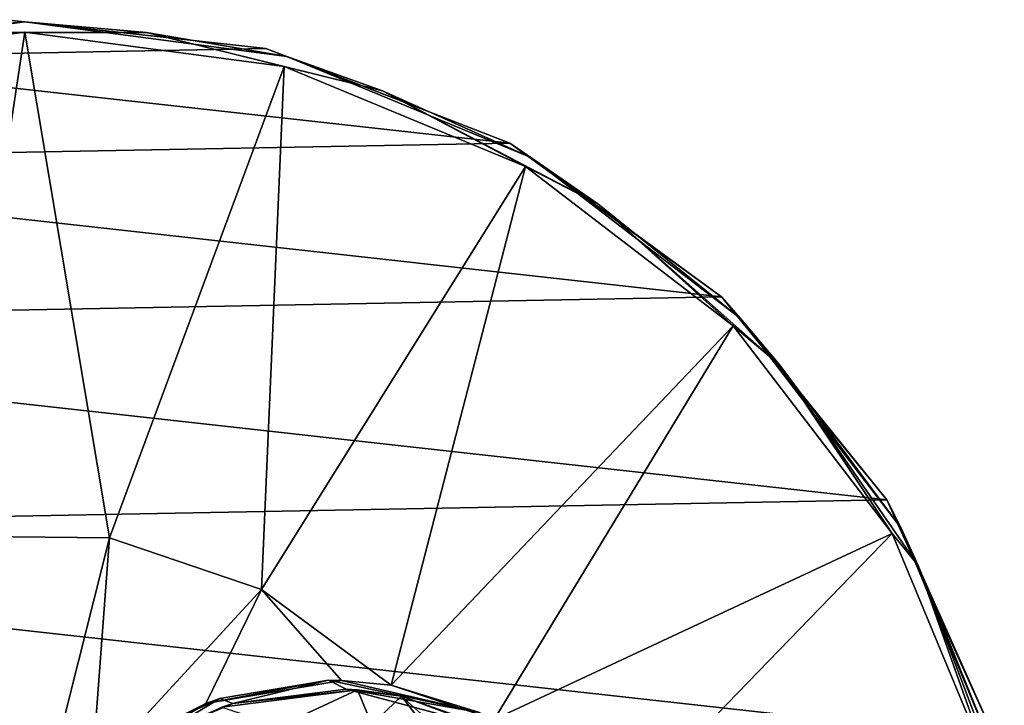
# Model space of a CAD drawing. Units: millimetres. Extents: x -92 to 92, y -92 to 92.
# Drawn here: x 0 to 89, y 30 to 92 of the extents above; entities that cross this region are included whole.
import ezdxf

# ---------------------------------------------------------------- set-up
doc = ezdxf.new("R2010")
doc.units = ezdxf.units.MM
doc.header["$LTSCALE"] = 65.185185
for name, color, linetype in [('2', 7, 'CONTINUOUS'), ('282', 7, 'CONTINUOUS'), ('3', 7, 'CONTINUOUS'), ('6', 7, 'CONTINUOUS'), ('87', 7, 'CONTINUOUS'), ('89', 7, 'CONTINUOUS'), ('92', 7, 'CONTINUOUS')]:
    doc.layers.add(name, color=color, linetype=linetype)

msp = doc.modelspace()

# ---------------------------------------------------------------- linework, layer by layer
at = {"layer": '2', "color": 7, "linetype": 'Continuous'}
for points in [[(-23.641, 88.23, 88.767), (-6.949, 45.41, 90.672), (0, 91.342, 88.767), (-23.641, 88.23, 88.767)], [(-6.949, 45.41, 90.672), (7.708, 45.288, 90.672), (0, 91.342, 88.767), (-6.949, 45.41, 90.672)], [(0, 91.342, 88.767), (7.708, 45.288, 90.672), (23.641, 88.23, 88.767), (0, 91.342, 88.767)], [(7.708, 45.288, 90.672), (21.581, 40.554, 90.672), (23.641, 88.23, 88.767), (7.708, 45.288, 90.672)], [(23.641, 88.23, 88.767), (21.581, 40.554, 90.672), (45.671, 79.105, 88.767), (23.641, 88.23, 88.767)], [(21.581, 40.554, 90.672), (33.414, 31.843, 90.666), (45.671, 79.105, 88.767), (21.581, 40.554, 90.672)], [(45.671, 79.105, 88.767), (33.414, 31.843, 90.666), (64.589, 64.589, 88.767), (45.671, 79.105, 88.767)], [(33.414, 31.843, 90.666), (42.807, 28.706, 90.512), (64.589, 64.589, 88.767), (33.414, 31.843, 90.666)], [(64.589, 64.589, 88.767), (42.807, 28.706, 90.512), (79.105, 45.671, 88.767), (64.589, 64.589, 88.767)], [(7.708, 45.288, 90.672), (-6.949, 45.41, 90.672), (0.678, 17.227, 91.167), (7.708, 45.288, 90.672)], [(0.678, 17.227, 91.167), (-6.949, 45.41, 90.672), (-1.996, 11.979, 91.197), (0.678, 17.227, 91.167)], [(6.115, 23.755, 91.093), (7.708, 45.288, 90.672), (0.678, 17.227, 91.167), (6.115, 23.755, 91.093)], [(21.581, 40.554, 90.672), (7.708, 45.288, 90.672), (6.115, 23.755, 91.093), (21.581, 40.554, 90.672)], [(42.807, 28.706, 90.512), (53.729, 19.527, 90.329), (79.105, 45.671, 88.767), (42.807, 28.706, 90.512)], [(79.105, 45.671, 88.767), (53.729, 19.527, 90.329), (88.23, 23.641, 88.767), (79.105, 45.671, 88.767)], [(16.495, 30.182, 90.937), (21.581, 40.554, 90.672), (6.115, 23.755, 91.093), (16.495, 30.182, 90.937)], [(28.881, 32.288, 90.74), (21.581, 40.554, 90.672), (16.495, 30.182, 90.937), (28.881, 32.288, 90.74)], [(33.414, 31.843, 90.666), (21.581, 40.554, 90.672), (28.881, 32.288, 90.74), (33.414, 31.843, 90.666)], [(30.336, 31.413, 90.731), (17.953, 29.855, 90.929), (23.225, 28.103, 90.897), (30.336, 31.413, 90.731)], [(31.645, 28.275, 90.762), (30.336, 31.413, 90.731), (23.225, 28.103, 90.897), (31.645, 28.275, 90.762)], [(34.336, 30.856, 90.666), (30.336, 31.413, 90.731), (31.645, 28.275, 90.762), (34.336, 30.856, 90.666)], [(37.344, 26.936, 90.669), (34.336, 30.856, 90.666), (31.645, 28.275, 90.762), (37.344, 26.936, 90.669)], [(37.344, 26.936, 90.669), (39.755, 25.976, 90.63), (34.336, 30.856, 90.666), (37.344, 26.936, 90.669)], [(34.336, 30.856, 90.666), (39.755, 25.976, 90.63), (43.341, 27.512, 90.518), (34.336, 30.856, 90.666)]]:
    msp.add_3dface(points, dxfattribs=at)
at = {"layer": '282', "linetype": 'Continuous'}
for points in [[(-25.337, 88.962, 83.7), (-1.741, 92.483, 83.7), (21.971, 89.852, 83.7), (-25.337, 88.962, 83.7)], [(-25.337, 88.962, 83.7), (21.971, 89.852, 83.7), (44.222, 81.244, 83.7), (-25.337, 88.962, 83.7)], [(-47.248, 79.522, 83.7), (-25.337, 88.962, 83.7), (44.222, 81.244, 83.7), (-47.248, 79.522, 83.7)], [(-47.248, 79.522, 83.7), (44.222, 81.244, 83.7), (63.531, 67.23, 83.7), (-47.248, 79.522, 83.7)], [(-66.017, 64.792, 83.7), (-47.248, 79.522, 83.7), (63.531, 67.23, 83.7), (-66.017, 64.792, 83.7)], [(-66.017, 64.792, 83.7), (63.531, 67.23, 83.7), (78.615, 48.744, 83.7), (-66.017, 64.792, 83.7)], [(-80.394, 45.75, 83.7), (-66.017, 64.792, 83.7), (78.615, 48.744, 83.7), (-80.394, 45.75, 83.7)], [(-80.394, 45.75, 83.7), (78.615, 48.744, 83.7), (88.468, 27.013, 83.7), (-80.394, 45.75, 83.7)], [(-89.422, 23.663, 83.7), (-80.394, 45.75, 83.7), (88.468, 27.013, 83.7), (-89.422, 23.663, 83.7)]]:
    msp.add_3dface(points, dxfattribs=at)
at = {"layer": '3', "color": 7, "linetype": 'Continuous'}
for points in [[(0, 92.284, 87.821), (-1.741, 92.483, 83.7), (-23.885, 89.14, 87.821), (0, 92.284, 87.821)], [(21.971, 89.852, 83.7), (-1.741, 92.483, 83.7), (0, 92.284, 87.821), (21.971, 89.852, 83.7)], [(23.885, 89.14, 87.821), (21.971, 89.852, 83.7), (0, 92.284, 87.821), (23.885, 89.14, 87.821)], [(44.222, 81.244, 83.7), (21.971, 89.852, 83.7), (23.885, 89.14, 87.821), (44.222, 81.244, 83.7)], [(46.142, 79.92, 87.821), (44.222, 81.244, 83.7), (23.885, 89.14, 87.821), (46.142, 79.92, 87.821)], [(63.531, 67.23, 83.7), (44.222, 81.244, 83.7), (46.142, 79.92, 87.821), (63.531, 67.23, 83.7)], [(65.255, 65.255, 87.821), (63.531, 67.23, 83.7), (46.142, 79.92, 87.821), (65.255, 65.255, 87.821)], [(78.615, 48.744, 83.7), (63.531, 67.23, 83.7), (65.255, 65.255, 87.821), (78.615, 48.744, 83.7)], [(79.92, 46.142, 87.821), (78.615, 48.744, 83.7), (65.255, 65.255, 87.821), (79.92, 46.142, 87.821)], [(88.468, 27.013, 83.7), (78.615, 48.744, 83.7), (79.92, 46.142, 87.821), (88.468, 27.013, 83.7)], [(89.14, 23.885, 87.821), (88.468, 27.013, 83.7), (79.92, 46.142, 87.821), (89.14, 23.885, 87.821)]]:
    msp.add_3dface(points, dxfattribs=at)
at = {"layer": '6', "color": 7, "linetype": 'Continuous'}
for points in [[(0, 92.284, 87.821), (-23.885, 89.14, 87.821), (-11.089, 91.323, 88.474), (0, 92.284, 87.821)], [(0, 92.284, 87.821), (-11.089, 91.323, 88.474), (11.089, 91.323, 88.474), (0, 92.284, 87.821)], [(23.885, 89.14, 87.821), (0, 92.284, 87.821), (11.089, 91.323, 88.474), (23.885, 89.14, 87.821)], [(-23.641, 88.23, 88.767), (0, 91.342, 88.767), (-11.089, 91.323, 88.474), (-23.641, 88.23, 88.767)], [(-11.089, 91.323, 88.474), (0, 91.342, 88.767), (11.089, 91.323, 88.474), (-11.089, 91.323, 88.474)], [(0, 91.342, 88.767), (23.641, 88.23, 88.767), (11.089, 91.323, 88.474), (0, 91.342, 88.767)], [(11.089, 91.323, 88.474), (23.641, 88.23, 88.767), (32.622, 86.016, 88.474), (11.089, 91.323, 88.474)], [(23.885, 89.14, 87.821), (11.089, 91.323, 88.474), (32.622, 86.016, 88.474), (23.885, 89.14, 87.821)], [(46.142, 79.92, 87.821), (23.885, 89.14, 87.821), (32.622, 86.016, 88.474), (46.142, 79.92, 87.821)], [(23.641, 88.23, 88.767), (45.671, 79.105, 88.767), (32.622, 86.016, 88.474), (23.641, 88.23, 88.767)], [(32.622, 86.016, 88.474), (45.671, 79.105, 88.767), (52.259, 75.71, 88.474), (32.622, 86.016, 88.474)], [(46.142, 79.92, 87.821), (32.622, 86.016, 88.474), (52.259, 75.71, 88.474), (46.142, 79.92, 87.821)], [(65.255, 65.255, 87.821), (46.142, 79.92, 87.821), (52.259, 75.71, 88.474), (65.255, 65.255, 87.821)], [(45.671, 79.105, 88.767), (64.589, 64.589, 88.767), (52.259, 75.71, 88.474), (45.671, 79.105, 88.767)], [(52.259, 75.71, 88.474), (64.589, 64.589, 88.767), (68.859, 61.003, 88.474), (52.259, 75.71, 88.474)], [(65.255, 65.255, 87.821), (52.259, 75.71, 88.474), (68.859, 61.003, 88.474), (65.255, 65.255, 87.821)], [(79.92, 46.142, 87.821), (65.255, 65.255, 87.821), (68.859, 61.003, 88.474), (79.92, 46.142, 87.821)], [(64.589, 64.589, 88.767), (79.105, 45.671, 88.767), (68.859, 61.003, 88.474), (64.589, 64.589, 88.767)], [(68.859, 61.003, 88.474), (79.105, 45.671, 88.767), (81.457, 42.752, 88.474), (68.859, 61.003, 88.474)], [(79.92, 46.142, 87.821), (68.859, 61.003, 88.474), (81.457, 42.752, 88.474), (79.92, 46.142, 87.821)], [(89.14, 23.885, 87.821), (79.92, 46.142, 87.821), (81.457, 42.752, 88.474), (89.14, 23.885, 87.821)], [(79.105, 45.671, 88.767), (88.23, 23.641, 88.767), (81.457, 42.752, 88.474), (79.105, 45.671, 88.767)], [(81.457, 42.752, 88.474), (88.23, 23.641, 88.767), (89.321, 22.016, 88.474), (81.457, 42.752, 88.474)], [(89.14, 23.885, 87.821), (81.457, 42.752, 88.474), (89.321, 22.016, 88.474), (89.14, 23.885, 87.821)]]:
    msp.add_3dface(points, dxfattribs=at)
at = {"layer": '87', "color": 7, "linetype": 'Continuous'}
for points in [[(28.881, 32.288, 90.74), (16.495, 30.182, 90.937), (27.699, 32.299, 90.859), (28.881, 32.288, 90.74)], [(27.699, 32.299, 90.859), (16.495, 30.182, 90.937), (17.768, 30.636, 91.018), (27.699, 32.299, 90.859)], [(41.474, 29.356, 90.634), (28.881, 32.288, 90.74), (27.699, 32.299, 90.859), (41.474, 29.356, 90.634)], [(33.414, 31.843, 90.666), (28.881, 32.288, 90.74), (41.474, 29.356, 90.634), (33.414, 31.843, 90.666)], [(42.807, 28.706, 90.512), (33.414, 31.843, 90.666), (41.474, 29.356, 90.634), (42.807, 28.706, 90.512)], [(17.768, 30.636, 91.018), (16.495, 30.182, 90.937), (10.933, 27.423, 91.123), (17.768, 30.636, 91.018)], [(16.495, 30.182, 90.937), (6.115, 23.755, 91.093), (10.933, 27.423, 91.123), (16.495, 30.182, 90.937)]]:
    msp.add_3dface(points, dxfattribs=at)
at = {"layer": '89', "color": 7, "linetype": 'Continuous'}
for points in [[(18.96, 30.175, 91.013), (30.336, 31.413, 90.731), (29.294, 31.473, 90.848), (18.96, 30.175, 91.013)], [(30.336, 31.413, 90.731), (34.336, 30.856, 90.666), (29.294, 31.473, 90.848), (30.336, 31.413, 90.731)], [(29.294, 31.473, 90.848), (34.336, 30.856, 90.666), (42.502, 27.963, 90.632), (29.294, 31.473, 90.848)], [(17.953, 29.855, 90.929), (30.336, 31.413, 90.731), (18.96, 30.175, 91.013), (17.953, 29.855, 90.929)], [(34.336, 30.856, 90.666), (43.341, 27.512, 90.518), (42.502, 27.963, 90.632), (34.336, 30.856, 90.666)], [(12.476, 27.409, 91.113), (17.953, 29.855, 90.929), (18.96, 30.175, 91.013), (12.476, 27.409, 91.113)]]:
    msp.add_3dface(points, dxfattribs=at)
at = {"layer": '92', "color": 150, "linetype": 'Continuous', "true_color": 0x0070ff}
for points in [[(27.699, 32.299, 90.859), (17.768, 30.636, 91.018), (18.96, 30.175, 91.013), (27.699, 32.299, 90.859)], [(27.699, 32.299, 90.859), (18.96, 30.175, 91.013), (29.294, 31.473, 90.848), (27.699, 32.299, 90.859)], [(41.474, 29.356, 90.634), (27.699, 32.299, 90.859), (29.294, 31.473, 90.848), (41.474, 29.356, 90.634)], [(41.474, 29.356, 90.634), (29.294, 31.473, 90.848), (42.502, 27.963, 90.632), (41.474, 29.356, 90.634)], [(17.768, 30.636, 91.018), (10.933, 27.423, 91.123), (12.476, 27.409, 91.113), (17.768, 30.636, 91.018)], [(17.768, 30.636, 91.018), (12.476, 27.409, 91.113), (18.96, 30.175, 91.013), (17.768, 30.636, 91.018)]]:
    msp.add_3dface(points, dxfattribs=at)

doc.saveas('drawing.dxf')
